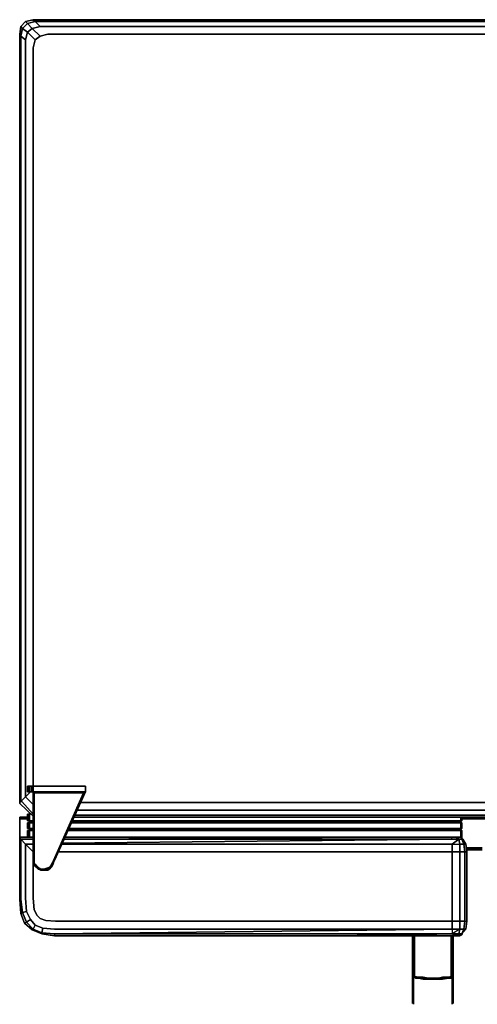
# Model space of a CAD drawing. Units: inches. Extents: x 0 to 35.7, y -35.3 to 0.
# Drawn here: x 0 to 16.4, y -35.3 to 0 of the extents above; entities that cross this region are included whole.
import ezdxf

# ---------------------------------------------------------------- set-up
doc = ezdxf.new("R2010")
doc.units = ezdxf.units.IN
doc.header["$MEASUREMENT"] = 0
doc.layers.get('0').update_dxf_attribs({"true_color": 0x5890e1})

msp = doc.modelspace()

# ---------------------------------------------------------------- linework, layer by layer
at = {"color": 158, "elevation": 0}
for points in [[(0.486, 0), (0.21, -0.069), (0.035, -0.242), (0, -0.518), (0, -28.033), (0, -28.067)], [(0.486, -1.002), (0.555, -0.725), (0.279, -0.449), (0.21, -0.725), (0.035, -0.587), (0.106, -0.311), (0.279, -0.449), (0.21, -0.725), (0.279, -0.449), (0.106, -0.311), (0.279, -0.138), (0.21, -0.069), (0.486, 0), (0.21, -0.069), (0.279, -0.138), (0.555, -0.069), (0.486, 0)], [(0.21, -0.069), (0.486, 0)], [(35.241, 0), (0.486, 0), (35.241, 0), (35.518, -0.069), (35.449, -0.138), (35.621, -0.311), (35.693, -0.587), (35.518, -0.725), (35.693, -0.587), (35.621, -0.311), (35.449, -0.449), (35.518, -0.725)], [(0.035, -0.242), (0.21, -0.069), (0.279, -0.138), (0.106, -0.311), (0.035, -0.242), (0.21, -0.069), (0.035, -0.242), (0.106, -0.311), (0.035, -0.587), (0.21, -0.725), (0.21, -27.826), (0.035, -27.998), (0.071, -27.998)], [(0.728, -0.242), (0.451, -0.311), (0.279, -0.138), (0.555, -0.069), (0.728, -0.242), (35, -0.242), (35.172, -0.069), (35.449, -0.138), (35.276, -0.311), (35.449, -0.449), (35.172, -0.725), (35.241, -1.002)], [(35, -0.242), (35.172, -0.069), (35.449, -0.138), (35.276, -0.311), (35, -0.242), (35.276, -0.311), (35, -0.587), (34.723, -0.518), (1.004, -0.518), (0.728, -0.587)], [(0, -0.518), (0, -28.033)], [(0, -28.033), (0.035, -27.998), (0.035, -0.587), (0, -0.518)], [(0, -0.518), (0, -28.033)], [(0.21, -27.826), (0.035, -27.998), (0.035, -0.587), (0.21, -0.725)], [(0.486, -1.002), (0.555, -0.725), (0.728, -0.587)], [(1.004, -0.518), (34.723, -0.518), (35, -0.587), (35.172, -0.725), (35.241, -1.002)], [(0.071, -27.998), (0.035, -27.998), (0.21, -27.826)], [(0.382, -27.653), (0.21, -27.826)], [(0.486, -28.102), (0.21, -27.826)], [(0.486, -28.516), (0, -28.067), (0, -28.033), (0.035, -27.998), (0.071, -27.998)], [(0.071, -27.998), (0.486, -28.447)], [(33.549, -28.033), (2.178, -28.033)], [(0.486, -28.516), (0.486, -28.551)], [(33.756, -28.482), (1.971, -28.482)], [(33.687, -28.309), (2.04, -28.309)], [(15.826, -28.551), (16.655, -28.551), (16.655, -28.585)], [(0, -28.585), (0, -28.62)], [(0, -28.62), (0, -28.585)], [(0, -28.585), (0.279, -28.585)], [(0, -28.62), (0.279, -28.62)], [(16.689, -28.62), (15.826, -28.62)], [(16.551, -29.658), (15.964, -29.658)], [(16.551, -29.693), (15.964, -29.693)], [(16.551, -29.727), (15.964, -29.727)]]:
    msp.add_lwpolyline(points, dxfattribs=at)
for points in [[(0.486, 0), (0.555, -0.069), (0.279, -0.138), (0.451, -0.311), (0.279, -0.449), (0.555, -0.725), (0.486, -1.002), (0.555, -0.725), (0.728, -0.587), (0.451, -0.311), (0.728, -0.242), (0.555, -0.069), (35.172, -0.069), (35.241, 0)], [(0.555, -0.069), (0.486, 0), (35.241, 0), (35.172, -0.069)], [(0.486, -0.035), (0.486, 0)], [(0.035, -0.587), (0, -0.518), (0.035, -0.242), (0.106, -0.311)], [(0, -0.518), (0.035, -0.242)], [(0.451, -0.311), (0.279, -0.449), (0.106, -0.311), (0.279, -0.138)], [(0.279, -0.449), (0.451, -0.311), (0.728, -0.587), (0.555, -0.725)], [(35, -0.242), (35.276, -0.311), (35, -0.587), (34.723, -0.518), (1.004, -0.518), (0.728, -0.587), (0.451, -0.311), (0.728, -0.242), (0.555, -0.069), (35.172, -0.069)], [(35, -0.242), (0.728, -0.242)], [(0.035, -27.998), (0, -28.033), (0, -0.518), (0.035, -0.587)], [(0.728, -0.587), (1.004, -0.518)], [(0.21, -0.725), (0.21, -27.826)], [(0.486, -27.446), (0.486, -1.002)], [(0.486, -1.002), (0.486, -27.446)], [(0.382, -27.653), (0.21, -27.826)], [(0.486, -28.102), (0.21, -27.826)], [(0, -28.067), (0, -28.033)], [(0.486, -28.516), (0, -28.067)], [(0.071, -27.998), (0.486, -28.447)], [(2.178, -28.033), (33.549, -28.033)], [(0, -28.585), (0, -28.551)], [(0.279, -28.551), (0, -28.551)], [(0, -28.585), (0, -28.551), (0.279, -28.551), (0, -28.551), (0, -28.585), (0.279, -28.585)], [(0, -28.551), (0.279, -28.551)], [(0.486, -28.551), (0.486, -28.516)], [(16.206, -28.551), (1.936, -28.551)], [(15.999, -28.551), (1.936, -28.551), (15.999, -28.551), (33.756, -28.551)], [(33.756, -28.482), (1.971, -28.482)], [(33.687, -28.309), (2.04, -28.309)], [(15.826, -28.551), (16.655, -28.551)], [(33.756, -28.551), (16.206, -28.551)], [(0, -28.62), (0, -28.585), (0, -28.62), (0, -29.278)], [(0, -28.62), (0, -29.278)], [(0, -28.62), (0.279, -28.62)], [(15.826, -28.585), (16.689, -28.585)], [(16.655, -28.585), (15.826, -28.585)], [(16.689, -28.585), (16.655, -28.585), (15.826, -28.585)], [(15.826, -28.62), (16.689, -28.62)], [(15.964, -29.658), (16.551, -29.658)], [(16.551, -29.693), (15.964, -29.693)], [(16.551, -29.727), (15.964, -29.727)]]:
    msp.add_lwpolyline(points, close=True, dxfattribs=at)
at = {"color": 208, "elevation": 0}
for points in [[(0.313, -27.653), (0.279, -27.653), (0.279, -27.446), (0.313, -27.446)], [(0.313, -27.653), (0.313, -27.446), (0.348, -27.446), (0.313, -27.446), (0.279, -27.446), (0.279, -27.653)], [(0.313, -27.446), (0.313, -27.653), (0.279, -27.653), (0.279, -27.446), (0.313, -27.446)], [(0.348, -27.446), (0.348, -27.653), (0.313, -27.653), (0.313, -27.446)], [(0.313, -27.446), (0.313, -27.653)], [(0.417, -27.446), (0.417, -27.653), (0.348, -27.653), (0.348, -27.446)], [(0.451, -27.446), (0.451, -27.653), (0.417, -27.653), (0.417, -27.446)], [(0.486, -27.446), (0.486, -27.653), (0.451, -27.653), (0.451, -27.446)], [(0.486, -27.653), (0.451, -27.653)], [(0.486, -27.653), (0.52, -27.653), (0.52, -30.211), (0.486, -30.211)], [(2.351, -27.653), (2.316, -27.653), (0.52, -27.653), (0.486, -27.653)], [(1.211, -30.107), (1.176, -30.176), (1.107, -30.314), (1.073, -30.349), (0.969, -30.383), (0.866, -30.418), (0.762, -30.418), (0.693, -30.383), (0.589, -30.28), (0.52, -30.211), (0.52, -27.687), (2.282, -27.687)], [(2.351, -27.653), (1.246, -30.107), (2.316, -27.653)], [(0.486, -30.107), (0.486, -30.073)], [(0.486, -30.211), (0.486, -30.107), (0.486, -30.073), (0.486, -30.107)], [(0.555, -30.314), (0.486, -30.211), (0.52, -30.211)], [(0.555, -30.314), (0.486, -30.211)], [(0.658, -30.418), (0.555, -30.314), (0.658, -30.383)], [(1.246, -30.107), (1.211, -30.176)], [(1.246, -30.107), (1.211, -30.176)], [(0.693, -30.418), (0.658, -30.418)], [(0.693, -30.418), (0.658, -30.418)], [(0.728, -30.453), (0.693, -30.418)], [(0.728, -30.453), (0.693, -30.418)], [(0.9, -30.453), (0.762, -30.453)], [(0.797, -30.453), (0.762, -30.453)], [(0.935, -30.453), (0.797, -30.453)], [(1.004, -30.453), (0.9, -30.453), (1.004, -30.418)], [(1.004, -30.418), (0.9, -30.453), (1.004, -30.453)], [(0.969, -30.453), (0.935, -30.453)], [(0.969, -30.453), (0.935, -30.453)], [(1.038, -30.418), (1.004, -30.453)], [(1.073, -30.383), (1.038, -30.418)], [(1.073, -30.383), (1.038, -30.418)], [(1.142, -30.349), (1.107, -30.349)], [(1.142, -30.349), (1.107, -30.349)]]:
    msp.add_lwpolyline(points, close=True, dxfattribs=at)
for points in [[(0.348, -27.446), (0.313, -27.446), (0.279, -27.446), (0.279, -27.653), (0.313, -27.653), (0.348, -27.653)], [(0.451, -27.653), (0.417, -27.653), (0.348, -27.653), (0.313, -27.653), (0.348, -27.653), (0.348, -27.446), (0.417, -27.446), (0.348, -27.446), (0.417, -27.446), (0.451, -27.446), (0.417, -27.446), (0.417, -27.653), (0.348, -27.653), (0.417, -27.653), (0.451, -27.653), (0.451, -27.446), (0.486, -27.446), (0.451, -27.446), (0.486, -27.446), (2.351, -27.446), (2.351, -27.653), (0.486, -27.653), (0.486, -30.211)], [(0.451, -27.446), (0.417, -27.446)], [(0.486, -27.446), (2.351, -27.446), (2.351, -27.653), (2.351, -27.446), (0.486, -27.446), (0.486, -27.653)], [(1.246, -30.107), (2.351, -27.653), (2.351, -27.446), (0.486, -27.446), (0.486, -27.653), (0.52, -27.653), (2.316, -27.653), (2.351, -27.653), (0.486, -27.653), (0.486, -30.211)], [(0.417, -27.653), (0.451, -27.653), (0.486, -27.653)], [(0.486, -30.107), (0.486, -30.211), (0.589, -30.349), (0.658, -30.383), (0.658, -30.418), (0.555, -30.314), (0.486, -30.211), (0.486, -27.653), (2.351, -27.653), (1.246, -30.107), (1.211, -30.176), (1.142, -30.349), (1.107, -30.383), (1.004, -30.453), (1.038, -30.418)], [(0.797, -30.453), (0.762, -30.453), (0.658, -30.418), (0.658, -30.383), (0.589, -30.349), (0.658, -30.383), (0.658, -30.418), (0.555, -30.314), (0.52, -30.211), (0.52, -27.687), (0.52, -27.653), (0.52, -30.211), (0.486, -30.211), (0.589, -30.349), (0.658, -30.383), (0.555, -30.314), (0.52, -30.211), (0.52, -27.687), (0.52, -27.653), (0.52, -30.211), (0.589, -30.28), (0.693, -30.383), (0.762, -30.418), (0.866, -30.418), (0.969, -30.383), (1.073, -30.349), (1.107, -30.314), (1.176, -30.176), (1.211, -30.107), (2.282, -27.687), (2.316, -27.653), (1.246, -30.107), (1.211, -30.176), (1.142, -30.314), (1.073, -30.383), (1.107, -30.383)], [(0.762, -30.453), (0.762, -30.418), (0.866, -30.418), (0.969, -30.383), (1.073, -30.349), (1.107, -30.314), (1.176, -30.176), (1.211, -30.107), (2.282, -27.687), (0.52, -27.687), (2.282, -27.687), (2.316, -27.653), (0.52, -27.653), (0.52, -27.687)], [(2.282, -27.687), (2.316, -27.653), (1.246, -30.107)], [(0.589, -30.349), (0.486, -30.211), (0.486, -30.107)], [(0.52, -30.211), (0.589, -30.28), (0.693, -30.383), (0.762, -30.418), (0.762, -30.453)], [(0.658, -30.418), (0.658, -30.383), (0.555, -30.314)], [(1.142, -30.349), (1.211, -30.211), (1.142, -30.349), (1.211, -30.176), (1.142, -30.314), (1.073, -30.383), (1.004, -30.418), (1.004, -30.453), (1.107, -30.383), (1.142, -30.349), (1.142, -30.314), (1.073, -30.383), (1.004, -30.418)], [(1.246, -30.107), (1.211, -30.176), (1.142, -30.349)], [(1.142, -30.349), (1.142, -30.314), (1.211, -30.176)], [(1.142, -30.349), (1.211, -30.211)], [(1.142, -30.314), (1.142, -30.349)], [(0.658, -30.383), (0.762, -30.453)], [(0.762, -30.453), (0.658, -30.383), (0.762, -30.453), (0.658, -30.418)], [(0.762, -30.453), (0.658, -30.418)], [(1.004, -30.453), (1.107, -30.383), (1.073, -30.383), (1.004, -30.418), (0.9, -30.453), (0.762, -30.453)], [(1.038, -30.418), (1.004, -30.453), (0.9, -30.453), (0.762, -30.453), (0.797, -30.453), (0.935, -30.453)], [(0.762, -30.418), (0.762, -30.453)], [(0.762, -30.453), (0.9, -30.453)], [(0.9, -30.453), (1.004, -30.453)], [(1.142, -30.349), (1.107, -30.383), (1.073, -30.383)]]:
    msp.add_lwpolyline(points, dxfattribs=at)
at = {"color": 226, "elevation": 0}
for points in [[(0.313, -28.689), (0.313, -28.447), (0.279, -28.447), (0.279, -28.689), (0.313, -28.689), (0.348, -28.724), (0.313, -28.758), (0.279, -28.758), (0.279, -28.965), (0.313, -28.965), (0.348, -29), (0.313, -29.037), (0.279, -29.037)], [(0.348, -28.447), (0.313, -28.447), (0.279, -28.447), (0.279, -28.689), (0.313, -28.689)], [(0.279, -28.689), (0.279, -28.447), (0.313, -28.447), (0.313, -28.689), (0.348, -28.724), (0.313, -28.758)], [(0.279, -28.758), (0.279, -28.965), (0.313, -28.965), (0.313, -28.758), (0.348, -28.724), (0.313, -28.689), (0.313, -28.447), (0.279, -28.447), (0.279, -28.689)], [(0.348, -28.689), (0.313, -28.689), (0.313, -28.447), (0.348, -28.447)], [(0.313, -28.758), (0.348, -28.758), (0.382, -28.724), (0.348, -28.724), (0.313, -28.689), (0.348, -28.689), (0.348, -28.447), (0.313, -28.447), (0.348, -28.447)], [(0.348, -28.689), (0.348, -28.447)], [(0.348, -28.447), (0.348, -28.689)], [(15.826, -28.689), (15.826, -28.551)], [(0.279, -28.758), (0.279, -28.965)], [(0.382, -28.724), (0.348, -28.724), (0.313, -28.689), (0.348, -28.689)], [(0.348, -28.689), (0.313, -28.689), (0.348, -28.724), (0.382, -28.724)], [(0.348, -28.758), (0.313, -28.758), (0.348, -28.724), (0.382, -28.724)], [(0.348, -28.965), (0.313, -28.965), (0.313, -28.758), (0.348, -28.758)], [(0.313, -28.758), (0.348, -28.758)], [(0.348, -28.758), (0.313, -28.758)], [(0.348, -28.965), (0.313, -28.965), (0.348, -28.965), (0.348, -28.758), (0.313, -28.758)], [(0.313, -28.758), (0.313, -28.965), (0.348, -29), (0.313, -29.037)], [(0.382, -28.724), (0.348, -28.689)], [(0.348, -28.689), (0.382, -28.724)], [(0.348, -28.689), (0.382, -28.724)], [(0.348, -28.758), (0.382, -28.724)], [(0.382, -28.724), (0.348, -28.758)], [(0.348, -28.965), (0.348, -28.758)], [(0.348, -28.758), (0.348, -28.965)], [(1.867, -28.689), (15.791, -28.689), (1.867, -28.689), (15.791, -28.689), (15.722, -28.724), (1.867, -28.724), (15.722, -28.724), (15.791, -28.758), (15.757, -28.724), (15.826, -28.689), (15.791, -28.724), (15.826, -28.758), (15.791, -28.724), (15.757, -28.724), (15.791, -28.724), (15.826, -28.689), (15.757, -28.724), (15.826, -28.689), (15.791, -28.689), (15.826, -28.689), (15.791, -28.724), (15.826, -28.758), (15.826, -28.965), (15.791, -28.965), (15.791, -28.758), (15.826, -28.758), (15.826, -28.965), (15.826, -28.758), (15.826, -28.965), (15.791, -28.965), (15.826, -28.965), (15.791, -29), (15.757, -29), (15.826, -28.965), (15.757, -29), (15.791, -28.965), (15.826, -28.965), (15.826, -28.758), (15.826, -28.965), (15.826, -28.758), (15.791, -28.758), (15.757, -28.724), (15.722, -28.724), (1.867, -28.724), (15.722, -28.724), (1.867, -28.724), (15.722, -28.724), (15.791, -28.758), (1.867, -28.758), (15.791, -28.758), (15.791, -28.965), (15.722, -29), (15.791, -29.037), (1.729, -29.037), (15.791, -29.037), (15.791, -29.278), (15.791, -29.037), (15.722, -29), (15.791, -28.965), (15.757, -29), (15.722, -29), (15.757, -29), (15.791, -29.037), (15.826, -29.037), (15.757, -29), (15.791, -29), (15.826, -29.037), (15.791, -29.037), (15.826, -29.037), (15.826, -29.278), (15.826, -29.037), (15.826, -29.278), (15.791, -29.278), (15.826, -29.278), (15.826, -29.313), (15.826, -29.278), (15.791, -29.278), (15.688, -29.278), (15.791, -29.278), (15.688, -29.278), (15.791, -29.278), (15.791, -29.037), (1.729, -29.037), (15.791, -29.037), (15.757, -29), (15.722, -29), (15.757, -29), (15.722, -29), (1.729, -29), (15.722, -29), (1.729, -29)], [(15.791, -28.689), (1.902, -28.689)], [(15.791, -28.758), (15.722, -28.724), (15.791, -28.689)], [(15.757, -28.724), (15.791, -28.689)], [(15.791, -28.689), (15.826, -28.689), (15.791, -28.724), (15.757, -28.724)], [(15.757, -28.724), (15.791, -28.689)], [(15.791, -28.758), (15.757, -28.724)], [(15.757, -28.724), (15.826, -28.758), (15.791, -28.758)], [(15.757, -28.724), (15.791, -28.724), (15.757, -28.724), (15.826, -28.758), (15.791, -28.758)], [(15.791, -28.689), (15.826, -28.689)], [(15.826, -28.689), (15.791, -28.689)], [(15.826, -28.689), (15.791, -28.689)], [(15.791, -28.965), (15.791, -28.758)], [(15.791, -28.758), (15.791, -28.965)], [(15.791, -28.965), (15.791, -28.758)], [(15.791, -28.965), (15.791, -28.758)], [(0.279, -29.037), (0.313, -29.037)], [(0.313, -29.037), (0.279, -29.037)], [(0.279, -29.037), (0.313, -29.037)], [(0.313, -29.037), (0.279, -29.037)], [(0.313, -29.037), (0.279, -29.037)], [(0.313, -29.037), (0.279, -29.037)], [(0.382, -29), (0.348, -29), (0.313, -28.965), (0.348, -28.965)], [(0.313, -28.965), (0.348, -29), (0.313, -29.037)], [(0.313, -29.037), (0.348, -29), (0.382, -29)], [(0.313, -29.037), (0.348, -29.037)], [(0.348, -29.037), (0.313, -29.037)], [(0.348, -29.037), (0.313, -29.037)], [(0.313, -29.037), (0.348, -29.037)], [(0.313, -29.037), (0.348, -29.037)], [(0.348, -29.037), (0.313, -29.037)], [(0.382, -29), (0.348, -28.965)], [(0.348, -28.965), (0.382, -29)], [(0.348, -28.965), (0.382, -29)], [(0.348, -29.037), (0.382, -29)], [(0.382, -29), (0.348, -29.037)], [(0.348, -29.037), (0.382, -29), (0.348, -29), (0.382, -29)], [(0.348, -29.278), (0.348, -29.037)], [(15.722, -29), (1.764, -29)], [(15.722, -29), (15.791, -28.965)], [(15.791, -29.037), (15.826, -29.037), (15.757, -29), (15.722, -29)], [(15.791, -29.037), (15.722, -29)], [(15.791, -28.965), (15.826, -28.965), (15.791, -29), (15.826, -28.965), (15.757, -29), (15.791, -29), (15.757, -29), (15.826, -29.037), (15.791, -29.037)], [(15.791, -29.037), (15.757, -29), (15.791, -28.965)], [(15.826, -29.037), (15.791, -29), (15.826, -28.965), (15.791, -28.965)], [(15.826, -29.037), (15.826, -29.278)], [(0.244, -31.94), (0.21, -31.454), (0.244, -31.94), (0.106, -31.974), (0.035, -31.489), (0.035, -29.347), (0, -29.278)], [(0.035, -29.347), (0, -29.278), (0, -31.489), (0, -29.278)], [(0.035, -32.009), (0.106, -31.974), (0.035, -31.489), (0, -31.489), (0.035, -32.009), (0, -31.489), (0, -29.278)], [(0.035, -31.489), (0.035, -29.347)], [(0.035, -29.347), (0.21, -29.52)], [(0.21, -29.52), (0.035, -29.347)], [(0.175, -32.354), (0.244, -32.32), (0.106, -31.974), (0.244, -31.94), (0.21, -31.454), (0.21, -29.52), (0.035, -29.347)], [(0.21, -29.52), (0.486, -29.52)], [(15.481, -29.796), (15.481, -32.285), (1.28, -32.285), (0.935, -32.251), (0.728, -32.182), (0.624, -32.078), (0.52, -31.871), (0.486, -31.454), (0.486, -29.796), (0.21, -29.52)], [(1.522, -29.52), (15.481, -29.52), (15.481, -29.796)], [(15.619, -29.278), (15.446, -29.278)], [(15.446, -29.278), (15.481, -29.347)], [(15.446, -29.278), (15.619, -29.278)], [(15.481, -29.347), (15.446, -29.278)], [(15.481, -29.347), (15.722, -29.347), (15.481, -29.52)], [(15.481, -29.52), (15.757, -29.52), (15.722, -29.347), (15.481, -29.347)], [(15.481, -29.52), (15.757, -29.52), (15.757, -29.796), (15.93, -29.796), (15.93, -32.285), (15.999, -32.285), (15.964, -32.561), (15.999, -32.285), (15.999, -29.796), (15.93, -29.796), (15.895, -29.52), (15.826, -29.347), (15.722, -29.347)], [(15.481, -29.52), (15.722, -29.347), (15.481, -29.347)], [(15.481, -29.796), (15.481, -29.52)], [(15.619, -29.278), (15.722, -29.347), (15.757, -29.52), (15.895, -29.52), (15.826, -29.347), (15.861, -29.347), (15.964, -29.52), (15.999, -29.796), (15.964, -29.52), (15.861, -29.347), (15.826, -29.347), (15.895, -29.52)], [(15.619, -29.278), (15.722, -29.347)], [(15.722, -29.347), (15.619, -29.278)], [(15.964, -29.52), (15.895, -29.52), (15.757, -29.52), (15.722, -29.347)], [(15.861, -32.734), (15.826, -32.734), (15.964, -32.561), (15.999, -32.285), (15.999, -29.796), (15.964, -29.52), (15.861, -29.347), (15.826, -29.347), (15.791, -29.278)], [(1.384, -29.796), (15.481, -29.796), (15.481, -32.285), (1.28, -32.285), (0.935, -32.251), (0.728, -32.182), (0.624, -32.078), (0.52, -31.871), (0.486, -31.454)], [(15.826, -32.734), (15.964, -32.561), (15.895, -32.561), (15.93, -32.285), (15.757, -32.285), (15.757, -29.796), (15.481, -29.796)], [(15.93, -32.285), (15.93, -29.796), (15.999, -29.796)], [(0, -31.489), (0.035, -32.009), (0.175, -32.354), (0.451, -32.596), (0.797, -32.734), (1.246, -32.803)], [(0.486, -31.454), (0.52, -31.871), (0.624, -32.078), (0.728, -32.182), (0.935, -32.251), (1.28, -32.285), (15.481, -32.285), (15.481, -32.561), (15.757, -32.561), (15.895, -32.561), (15.826, -32.734)], [(0.451, -32.596), (0.486, -32.561), (0.244, -32.32), (0.382, -32.216), (0.244, -31.94), (0.382, -32.216), (0.555, -32.423), (0.486, -32.561), (0.797, -32.7), (0.797, -32.734)], [(0.555, -32.423), (0.486, -32.561), (0.244, -32.32), (0.382, -32.216), (0.555, -32.423), (0.831, -32.527), (1.246, -32.561), (15.481, -32.561), (15.481, -32.734), (1.246, -32.734), (15.481, -32.561), (15.481, -32.285), (15.757, -32.285), (15.757, -32.561), (15.481, -32.561), (15.481, -32.734)], [(1.246, -32.803), (1.246, -32.734), (0.797, -32.7), (0.831, -32.527), (0.555, -32.423), (0.382, -32.216)], [(15.93, -32.285), (15.999, -32.285)], [(15.481, -32.561), (15.481, -32.734), (1.246, -32.734), (0.797, -32.7), (0.831, -32.527), (1.246, -32.561), (0.831, -32.527)], [(15.481, -32.561), (1.246, -32.734)], [(15.481, -32.734), (11.403, -32.803), (12.163, -32.803), (15.446, -32.803), (15.619, -32.803)], [(15.826, -32.734), (15.722, -32.734), (15.446, -32.803)], [(15.757, -32.561), (15.722, -32.734), (15.481, -32.734)], [(15.826, -32.734), (15.688, -32.803), (15.619, -32.803), (15.722, -32.734), (15.826, -32.734), (15.688, -32.803), (15.619, -32.803)], [(15.688, -32.803), (15.757, -32.803), (15.722, -32.803), (15.688, -32.803), (15.826, -32.734)], [(15.826, -32.734), (15.895, -32.561), (15.964, -32.561)], [(12.163, -32.803), (15.446, -32.803), (15.619, -32.803), (15.688, -32.803)]]:
    msp.add_lwpolyline(points, dxfattribs=at)
for points in [[(0.313, -28.689), (0.313, -28.447)], [(0.382, -28.447), (0.348, -28.447)], [(0.348, -28.447), (0.382, -28.447)], [(15.791, -28.689), (15.791, -28.551)], [(15.791, -28.551), (15.791, -28.689)], [(15.791, -28.551), (15.791, -28.689)], [(15.826, -28.551), (15.826, -28.689)], [(15.826, -28.551), (15.826, -28.689)], [(15.826, -28.551), (15.826, -28.689)], [(0.313, -28.689), (0.279, -28.689)], [(0.313, -28.689), (0.279, -28.689)], [(0.313, -28.758), (0.279, -28.758)], [(0.313, -28.758), (0.313, -28.965), (0.279, -28.965), (0.279, -28.758)], [(0.279, -28.758), (0.313, -28.758)], [(0.348, -28.724), (0.313, -28.689)], [(0.313, -28.689), (0.348, -28.724)], [(0.313, -28.689), (0.348, -28.689)], [(0.348, -28.724), (0.313, -28.758)], [(0.348, -28.724), (0.313, -28.758)], [(0.313, -28.758), (0.348, -28.724)], [(0.313, -28.965), (0.313, -28.758)], [(0.348, -28.689), (0.486, -28.689)], [(0.486, -28.689), (0.348, -28.689)], [(0.486, -28.689), (0.348, -28.689)], [(0.348, -28.724), (0.382, -28.724)], [(0.486, -28.758), (0.348, -28.758)], [(0.348, -28.758), (0.486, -28.758)], [(0.348, -28.758), (0.486, -28.758)], [(0.486, -28.724), (0.382, -28.724)], [(0.382, -28.724), (0.486, -28.724)], [(0.486, -28.724), (0.382, -28.724)], [(15.791, -28.758), (1.867, -28.758)], [(1.867, -28.758), (15.791, -28.758)], [(15.791, -28.689), (1.902, -28.689)], [(15.791, -28.689), (15.757, -28.724), (15.722, -28.724)], [(15.722, -28.724), (15.757, -28.724)], [(15.722, -28.724), (15.757, -28.724)], [(15.826, -28.758), (15.757, -28.724), (15.791, -28.724)], [(15.791, -28.758), (15.826, -28.758)], [(0.313, -28.965), (0.279, -28.965)], [(0.313, -28.965), (0.279, -28.965)], [(0.279, -29.278), (0.279, -29.037)], [(0.279, -29.278), (0.279, -29.037)], [(0.313, -28.965), (0.348, -28.965)], [(0.348, -29), (0.313, -28.965)], [(0.348, -29), (0.313, -28.965)], [(0.313, -29.037), (0.348, -29), (0.313, -28.965), (0.348, -29)], [(0.348, -29), (0.313, -29.037)], [(0.348, -29), (0.313, -29.037)], [(0.313, -29.037), (0.313, -29.278)], [(0.313, -29.278), (0.313, -29.037)], [(0.313, -29.037), (0.313, -29.278)], [(0.348, -28.965), (0.486, -28.965)], [(0.486, -28.965), (0.348, -28.965)], [(0.486, -28.965), (0.348, -28.965)], [(0.348, -29), (0.382, -29)], [(0.486, -29.037), (0.348, -29.037)], [(0.348, -29.037), (0.486, -29.037)], [(0.348, -29.037), (0.348, -29.278)], [(0.348, -29.037), (0.486, -29.037)], [(0.382, -29), (0.486, -29)], [(0.486, -29), (0.382, -29)], [(0.486, -29), (0.382, -29)], [(1.729, -29.037), (15.791, -29.037)], [(1.764, -28.965), (15.791, -28.965)], [(15.791, -28.965), (1.764, -28.965)], [(15.791, -28.965), (1.764, -28.965)], [(15.722, -29), (1.764, -29)], [(15.791, -29), (15.757, -29)], [(15.791, -29), (15.826, -29.037)], [(15.826, -29.037), (15.826, -29.278), (15.791, -29.278), (15.791, -29.037)], [(15.791, -29.037), (15.791, -29.278)], [(15.826, -29.278), (15.826, -29.037)], [(0, -29.313), (0, -29.278), (0.035, -29.347), (0.035, -31.489), (0, -31.489), (0, -29.278), (0.486, -29.278), (0, -29.278)], [(0, -29.278), (0.486, -29.278)], [(0.035, -29.347), (0.486, -29.347)], [(0.486, -29.347), (0.035, -29.347)], [(0.21, -29.52), (0.486, -29.796)], [(0.21, -29.52), (0.21, -31.454)], [(0.21, -29.52), (0.486, -29.52)], [(0.486, -29.52), (0.21, -29.52)], [(15.481, -29.347), (1.522, -29.486)], [(1.522, -29.52), (15.481, -29.52)], [(15.446, -29.278), (1.591, -29.347), (15.481, -29.347)], [(1.591, -29.347), (15.481, -29.347)], [(1.625, -29.278), (15.446, -29.278)], [(1.625, -29.278), (15.446, -29.278)], [(15.446, -29.278), (15.619, -29.278)], [(15.757, -29.796), (15.481, -29.796), (15.481, -29.52), (15.757, -29.52)], [(15.619, -29.278), (15.688, -29.278)], [(15.619, -29.278), (15.688, -29.278)], [(15.722, -29.347), (15.826, -29.347), (15.791, -29.278), (15.826, -29.347)], [(15.757, -29.796), (15.757, -29.52), (15.895, -29.52), (15.93, -29.796)], [(15.895, -29.52), (15.964, -29.52), (15.861, -29.347), (15.895, -29.52)], [(15.999, -29.796), (15.93, -29.796), (15.895, -29.52), (15.964, -29.52)], [(0.486, -29.796), (0.486, -31.454)], [(1.384, -29.796), (15.481, -29.796)], [(15.481, -29.796), (15.757, -29.796), (15.757, -32.285), (15.481, -32.285)], [(15.757, -29.796), (15.93, -29.796), (15.93, -32.285), (15.757, -32.285)], [(15.999, -29.796), (15.999, -32.285)], [(0.035, -31.489), (0.106, -31.974), (0.035, -32.009), (0, -31.489)], [(0.106, -31.974), (0.244, -32.32), (0.175, -32.354), (0.035, -32.009)], [(0.175, -32.354), (0.035, -32.009)], [(0.106, -31.974), (0.244, -31.94), (0.382, -32.216), (0.244, -32.32)], [(0.486, -32.561), (0.451, -32.596), (0.175, -32.354), (0.244, -32.32)], [(0.451, -32.596), (0.175, -32.354)], [(0.797, -32.7), (0.486, -32.561), (0.555, -32.423), (0.831, -32.527)], [(15.757, -32.285), (15.757, -32.561), (15.481, -32.561), (15.481, -32.285)], [(15.93, -32.285), (15.895, -32.561), (15.757, -32.561), (15.757, -32.285)], [(15.93, -32.285), (15.999, -32.285), (15.964, -32.561), (15.895, -32.561)], [(0.797, -32.7), (0.797, -32.734), (0.451, -32.596), (0.486, -32.561)], [(0.797, -32.734), (0.451, -32.596)], [(1.246, -32.734), (1.246, -32.803), (0.797, -32.734), (0.797, -32.7)], [(1.246, -32.803), (0.797, -32.734)], [(15.481, -32.561), (1.246, -32.561)], [(11.403, -32.803), (9.087, -32.803), (6.808, -32.803), (4.526, -32.803), (1.246, -32.803), (1.246, -32.734), (15.481, -32.734), (12.163, -32.803)], [(15.481, -32.734), (11.403, -32.803), (9.087, -32.803), (6.808, -32.803), (4.526, -32.803), (1.246, -32.803), (4.526, -32.803), (6.808, -32.803), (9.087, -32.803), (11.403, -32.803), (12.163, -32.803)], [(12.163, -32.803), (15.481, -32.734), (15.722, -32.734), (15.619, -32.803), (15.446, -32.803)], [(15.619, -32.803), (15.722, -32.734), (15.446, -32.803)], [(15.481, -32.734), (15.722, -32.734), (15.757, -32.561)], [(15.757, -32.803), (15.688, -32.803), (15.757, -32.803), (15.826, -32.769)], [(15.826, -32.734), (15.895, -32.561), (15.757, -32.561), (15.722, -32.734)], [(15.826, -32.734), (15.861, -32.734)], [(15.688, -32.803), (15.722, -32.803), (15.757, -32.803)]]:
    msp.add_lwpolyline(points, close=True, dxfattribs=at)
at = {"color": 65, "elevation": 0}
for points in [[(14.062, -32.803), (14.062, -34.012)], [(14.062, -34.012), (14.062, -32.803)], [(14.062, -32.803), (14.062, -34.012)], [(14.062, -34.256), (14.097, -34.29), (14.062, -34.29), (14.062, -34.256), (14.062, -34.012), (14.062, -32.803), (14.062, -34.012)], [(14.097, -32.803), (14.097, -34.012)], [(14.132, -32.803), (14.132, -33.977)], [(15.446, -32.803), (15.446, -33.977)], [(15.481, -32.803), (15.481, -34.012)], [(15.515, -34.012), (15.515, -32.803)], [(15.515, -32.803), (15.515, -34.012)], [(15.515, -32.803), (15.515, -34.012)], [(15.515, -32.803), (15.515, -34.012)], [(15.515, -32.803), (15.515, -34.012)], [(15.515, -34.012), (15.515, -34.256), (15.515, -34.012), (15.515, -32.803)], [(14.062, -34.29), (14.062, -34.256), (14.062, -34.012), (14.062, -34.256), (14.062, -34.29), (14.062, -34.256), (14.062, -34.29), (14.097, -34.29)], [(14.097, -34.012), (14.097, -34.256)], [(15.481, -34.256), (15.481, -34.012)], [(15.515, -34.256), (15.515, -34.012)], [(14.062, -34.29), (14.062, -34.498), (14.062, -34.256)], [(14.062, -34.256), (14.062, -34.498), (14.062, -34.29)], [(14.062, -34.256), (14.097, -34.29), (14.062, -34.29)], [(14.062, -34.256), (14.097, -34.256), (14.097, -34.29)], [(14.062, -34.256), (14.062, -34.29)], [(14.097, -35.119), (14.097, -34.981), (14.097, -34.774), (14.097, -34.532), (14.097, -34.29), (14.062, -34.29), (14.097, -34.29), (14.097, -34.532), (14.097, -34.774), (14.097, -34.981)], [(14.062, -34.29), (14.097, -34.29)], [(14.062, -34.29), (14.097, -34.29)], [(14.062, -34.532), (14.062, -34.498)], [(14.062, -34.947), (14.062, -34.774), (14.062, -34.532), (14.062, -34.498), (14.062, -34.739)], [(14.062, -34.532), (14.062, -34.774)], [(14.097, -34.256), (14.132, -34.256), (14.132, -34.29), (14.097, -34.29)], [(14.097, -34.29), (14.097, -34.532)], [(14.27, -34.325), (14.097, -34.29)], [(14.27, -34.325), (14.097, -34.29), (14.132, -34.29), (14.166, -34.325)], [(14.097, -34.29), (14.201, -34.325)], [(14.097, -34.774), (14.097, -34.532)], [(14.132, -34.29), (14.132, -34.256), (14.27, -34.29)], [(14.132, -34.256), (14.27, -34.29), (14.132, -34.29)], [(14.27, -34.325), (14.166, -34.325), (14.132, -34.29)], [(14.132, -34.29), (14.166, -34.325), (14.27, -34.325)], [(14.615, -34.325), (14.442, -34.325), (14.27, -34.29), (14.442, -34.29)], [(14.442, -34.36), (14.27, -34.325)], [(14.27, -34.325), (14.442, -34.36)], [(14.304, -34.325), (14.442, -34.36)], [(14.615, -34.36), (14.442, -34.36)], [(14.442, -34.36), (14.615, -34.36)], [(14.788, -34.325), (14.615, -34.325)], [(14.788, -34.325), (14.615, -34.325)], [(14.615, -34.36), (14.788, -34.36)], [(14.788, -34.36), (14.615, -34.36)], [(14.615, -34.36), (14.788, -34.36)], [(14.788, -34.36), (14.615, -34.36)], [(14.615, -34.36), (14.719, -34.36)], [(14.788, -34.36), (14.615, -34.36)], [(14.788, -34.325), (14.995, -34.325)], [(14.788, -34.325), (14.995, -34.325)], [(14.995, -34.325), (14.788, -34.325)], [(14.995, -34.36), (14.788, -34.36)], [(14.995, -34.36), (14.788, -34.36)], [(14.788, -34.36), (14.995, -34.36)], [(14.788, -34.36), (14.995, -34.36)], [(14.788, -34.36), (14.995, -34.36)], [(14.857, -34.36), (14.995, -34.36)], [(15.343, -34.325), (15.133, -34.325), (14.995, -34.325), (15.133, -34.29), (15.343, -34.29), (15.446, -34.29)], [(14.995, -34.36), (15.133, -34.325), (14.995, -34.325), (15.133, -34.29), (15.343, -34.29), (15.133, -34.325), (15.343, -34.325), (15.133, -34.36)], [(15.133, -34.36), (14.995, -34.36)], [(15.133, -34.325), (15.343, -34.29)], [(15.343, -34.325), (15.133, -34.36)], [(15.133, -34.36), (15.271, -34.325)], [(15.446, -34.256), (15.446, -34.29), (15.343, -34.29)], [(15.343, -34.325), (15.481, -34.29)], [(15.343, -34.325), (15.446, -34.325), (15.481, -34.29)], [(15.343, -34.325), (15.446, -34.29), (15.446, -34.325)], [(15.343, -34.325), (15.446, -34.325), (15.446, -34.29)], [(15.412, -34.325), (15.481, -34.29)], [(15.481, -34.256), (15.481, -34.29), (15.446, -34.29), (15.446, -34.256)], [(15.446, -34.29), (15.481, -34.29)], [(15.446, -34.325), (15.481, -34.29)], [(15.515, -34.256), (15.515, -34.29), (15.481, -34.29), (15.481, -34.256)], [(15.515, -34.29), (15.481, -34.29)], [(15.515, -34.29), (15.481, -34.29)], [(15.515, -34.29), (15.481, -34.29)], [(15.515, -34.29), (15.481, -34.29)], [(15.515, -34.29), (15.481, -34.29)], [(15.515, -34.256), (15.515, -34.498), (15.515, -34.29)], [(15.515, -34.29), (15.515, -34.256)], [(15.515, -34.29), (15.515, -34.256)], [(15.515, -34.256), (15.515, -34.29)], [(15.515, -34.256), (15.515, -34.29)], [(15.515, -34.256), (15.515, -34.29)], [(14.062, -34.774), (14.062, -34.947)], [(14.097, -34.774), (14.097, -34.981)], [(15.515, -34.739), (15.515, -34.947)], [(14.062, -35.085), (14.062, -34.947)], [(14.062, -35.085), (14.062, -34.947)], [(14.062, -35.188), (14.062, -35.085)], [(14.062, -35.188), (14.062, -35.085), (14.062, -35.154)], [(14.097, -34.981), (14.097, -35.119)], [(14.097, -35.188), (14.097, -35.119)], [(14.097, -35.119), (14.097, -35.188)], [(15.515, -34.981), (15.515, -35.119)]]:
    msp.add_lwpolyline(points, close=True, dxfattribs=at)
for points in [[(14.097, -34.256), (14.062, -34.256), (14.062, -34.012), (14.062, -34.256), (14.062, -34.012), (14.062, -32.803)], [(14.097, -32.803), (14.097, -34.012)], [(14.788, -34.325), (14.615, -34.325), (14.442, -34.29), (14.27, -34.29), (14.132, -34.256), (14.132, -33.977), (14.132, -32.803)], [(15.446, -32.803), (15.446, -33.977), (15.446, -34.256), (15.343, -34.29), (15.133, -34.29), (14.995, -34.325)], [(15.481, -34.012), (15.481, -32.803)], [(15.515, -32.803), (15.515, -34.012)], [(14.062, -34.256), (14.062, -34.29), (14.097, -34.29), (14.132, -34.29), (14.097, -34.29), (14.097, -34.256), (14.132, -34.256), (14.132, -33.977)], [(14.062, -34.012), (14.062, -34.256), (14.062, -34.498)], [(14.062, -34.012), (14.062, -34.256), (14.062, -34.498), (14.062, -34.739), (14.062, -34.947), (14.062, -35.085), (14.062, -35.154)], [(14.062, -34.256), (14.097, -34.256), (14.097, -34.012)], [(14.132, -33.977), (14.132, -34.256), (14.097, -34.256)], [(15.481, -35.257), (15.481, -35.188), (15.481, -35.257), (15.481, -35.188), (15.481, -35.119), (15.481, -35.188), (15.481, -35.119), (15.481, -34.981), (15.481, -34.774), (15.481, -34.532), (15.481, -34.29), (15.481, -34.532), (15.481, -34.774), (15.481, -34.981), (15.481, -35.119), (15.481, -34.981), (15.481, -34.774), (15.481, -34.532), (15.481, -34.29), (15.343, -34.325), (15.481, -34.29), (15.515, -34.29), (15.515, -34.532), (15.515, -34.774), (15.515, -34.981), (15.515, -34.774), (15.515, -34.532), (15.515, -34.29), (15.481, -34.29), (15.515, -34.29), (15.515, -34.498), (15.515, -34.532), (15.515, -34.774), (15.515, -34.947), (15.515, -35.085), (15.515, -35.188), (15.515, -35.085), (15.515, -34.947), (15.515, -35.085), (15.515, -35.188), (15.515, -35.154), (15.515, -35.085), (15.515, -35.154), (15.515, -35.188), (15.515, -35.223), (15.515, -35.188), (15.515, -35.223), (15.515, -35.188), (15.515, -35.154), (15.515, -35.085), (15.515, -34.947), (15.515, -35.085), (15.515, -34.947), (15.515, -34.774), (15.515, -34.947), (15.515, -34.739), (15.515, -34.498), (15.515, -34.532), (15.515, -34.498), (15.515, -34.256), (15.515, -34.012), (15.515, -34.256), (15.515, -34.498), (15.515, -34.739), (15.515, -34.498), (15.515, -34.29), (15.515, -34.532), (15.515, -34.774), (15.515, -34.532), (15.515, -34.774), (15.515, -34.981), (15.515, -35.119), (15.515, -35.188), (15.515, -35.119), (15.515, -35.188), (15.515, -35.223), (15.515, -35.188), (15.515, -35.154), (15.515, -35.085), (15.515, -34.947), (15.515, -34.739), (15.515, -34.498), (15.515, -34.256), (15.515, -34.29), (15.481, -34.29), (15.343, -34.325), (15.133, -34.36), (14.995, -34.36), (15.133, -34.36), (15.343, -34.325), (15.133, -34.36), (15.343, -34.325), (15.133, -34.36), (14.995, -34.36), (14.788, -34.36), (14.995, -34.36), (15.133, -34.36), (14.995, -34.36), (14.788, -34.36), (14.615, -34.36), (14.442, -34.36), (14.27, -34.325), (14.097, -34.29), (14.097, -34.532), (14.097, -34.774), (14.097, -34.981), (14.097, -35.119), (14.097, -35.188), (14.097, -35.223), (14.097, -35.188), (14.097, -35.257), (14.097, -35.188), (14.097, -35.257)], [(15.446, -33.977), (15.446, -34.256), (15.343, -34.29), (15.446, -34.29), (15.446, -34.256), (15.481, -34.256), (15.481, -34.012)], [(15.481, -34.256), (15.446, -34.256), (15.446, -33.977)], [(15.515, -34.012), (15.515, -34.256), (15.481, -34.256)], [(15.515, -34.012), (15.515, -34.256)], [(15.515, -34.256), (15.515, -34.012)], [(15.515, -34.012), (15.515, -34.256)], [(15.515, -34.256), (15.515, -34.012)], [(15.515, -34.256), (15.515, -34.012)], [(15.515, -34.256), (15.515, -34.012)], [(14.062, -34.256), (14.062, -34.29), (14.097, -34.29)], [(14.062, -34.947), (14.062, -34.739), (14.062, -34.498), (14.062, -34.29), (14.097, -34.29), (14.097, -34.532)], [(14.788, -34.36), (14.615, -34.36), (14.442, -34.36), (14.27, -34.325), (14.097, -34.29), (14.062, -34.29)], [(14.062, -34.498), (14.062, -34.739), (14.062, -34.947), (14.062, -35.085)], [(14.097, -34.29), (14.27, -34.325), (14.442, -34.36), (14.615, -34.36), (14.788, -34.36)], [(14.132, -34.29), (14.097, -34.29)], [(14.097, -34.29), (14.132, -34.29)], [(14.132, -34.29), (14.097, -34.29)], [(14.097, -34.29), (14.132, -34.29)], [(14.132, -34.29), (14.097, -34.29)], [(14.097, -34.29), (14.132, -34.29)], [(14.097, -34.29), (14.201, -34.325)], [(14.097, -34.29), (14.27, -34.325), (14.442, -34.325), (14.27, -34.29), (14.442, -34.29), (14.615, -34.325), (14.442, -34.325), (14.615, -34.36), (14.442, -34.36), (14.27, -34.325), (14.097, -34.29), (14.132, -34.29), (14.166, -34.325), (14.132, -34.29)], [(14.097, -34.981), (14.097, -34.774), (14.097, -34.532)], [(14.442, -34.36), (14.27, -34.325), (14.132, -34.29), (14.27, -34.29), (14.442, -34.325), (14.27, -34.325)], [(14.166, -34.325), (14.132, -34.29)], [(14.27, -34.325), (14.442, -34.325), (14.615, -34.36)], [(14.442, -34.36), (14.27, -34.325)], [(14.615, -34.36), (14.442, -34.325), (14.615, -34.325), (14.788, -34.325)], [(14.615, -34.36), (14.442, -34.36)], [(14.442, -34.36), (14.615, -34.36)], [(14.442, -34.36), (14.615, -34.36)], [(14.615, -34.36), (14.442, -34.36)], [(14.615, -34.36), (14.719, -34.36)], [(14.857, -34.36), (14.995, -34.36)], [(14.995, -34.36), (15.133, -34.325), (15.343, -34.325)], [(14.995, -34.325), (15.133, -34.325), (14.995, -34.36)], [(15.133, -34.36), (14.995, -34.36)], [(14.995, -34.36), (15.133, -34.36)], [(15.133, -34.36), (14.995, -34.36)], [(14.995, -34.36), (15.133, -34.36)], [(15.343, -34.325), (15.133, -34.36)], [(15.133, -34.36), (15.343, -34.325)], [(15.515, -34.256), (15.515, -34.29), (15.481, -34.29), (15.343, -34.325)], [(15.343, -34.325), (15.481, -34.29)], [(15.343, -34.325), (15.481, -34.29)], [(15.412, -34.325), (15.481, -34.29)], [(15.481, -34.29), (15.446, -34.29), (15.481, -34.29), (15.515, -34.29), (15.515, -34.256)], [(15.446, -34.325), (15.446, -34.29), (15.481, -34.29)], [(15.481, -34.29), (15.515, -34.29), (15.515, -34.256)], [(15.481, -34.29), (15.481, -34.256), (15.515, -34.256)], [(14.062, -35.085), (14.062, -35.154), (14.062, -35.188), (14.062, -35.223)], [(14.062, -35.085), (14.062, -35.154), (14.062, -35.188), (14.062, -35.223), (14.062, -35.188), (14.062, -35.154)], [(14.097, -35.119), (14.097, -34.981)], [(14.097, -35.223), (14.097, -35.188), (14.097, -35.119)]]:
    msp.add_lwpolyline(points, dxfattribs=at)

doc.saveas('drawing.dxf')
